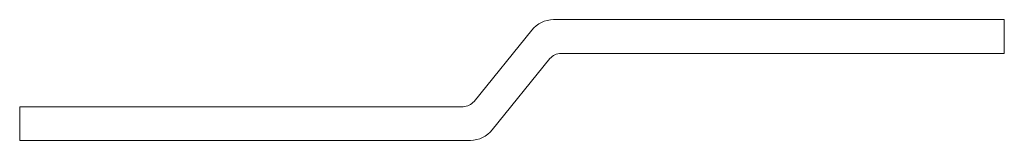
# Model space of a CAD drawing. Units: millimetres. Extents: x 100 to 5390, y -8 to 3047.
# Drawn here: x 5355 to 5390, y 75 to 79 of the extents above; entities that cross this region are included whole.
import ezdxf

# ---------------------------------------------------------------- set-up
doc = ezdxf.new("R2010")
doc.units = ezdxf.units.MM
doc.layers.add('実線', color=3, linetype='Continuous', lineweight=18)

msp = doc.modelspace()

# ---------------------------------------------------------------- linework, layer by layer
at = {"layer": '実線'}
for p, q in [((5390.1, 79.481), (5374.078, 79.481)), ((5390.1, 78.281), (5390.1, 79.481)), ((5373.3, 79.109), (5371.25, 76.567)), ((5373.95, 78.095), (5371.9, 75.554)), ((5374.339, 78.281), (5390.1, 78.281)), ((5355.1, 75.181), (5355.1, 76.381)), ((5355.1, 76.381), (5370.861, 76.381)), ((5355.1, 75.181), (5371.122, 75.181))]:
    msp.add_line(p, q, dxfattribs=at)
for centre, radius, start, end in [((5374.078, 78.481), 1, 90, 141.1155), ((5374.339, 77.781), 0.5, 90, 141.1155), ((5370.861, 76.881), 0.5, 270, 321.1155), ((5371.122, 76.181), 1, 270, 321.1155)]:
    msp.add_arc(centre, radius, start, end, dxfattribs=at)

doc.saveas('drawing.dxf')
